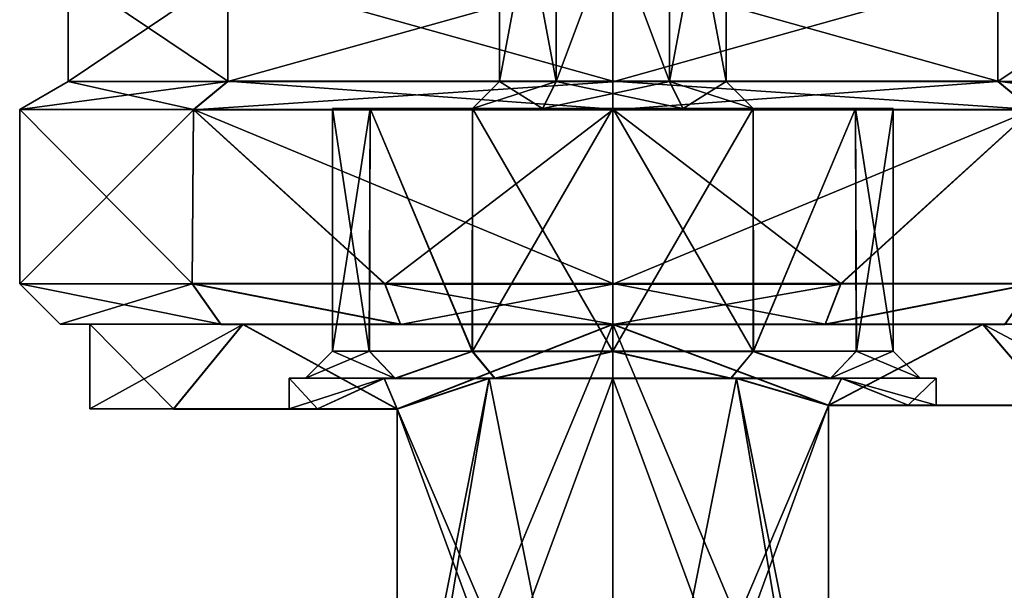
# Model space of a CAD drawing. Units: millimetres. Extents: x -62 to 104, y 2 to 145.
# Drawn here: x 49 to 67, y 13 to 23 of the extents above; entities that cross this region are included whole.
import ezdxf

# ---------------------------------------------------------------- set-up
doc = ezdxf.new("R2010")
doc.units = ezdxf.units.MM
doc.header["$LTSCALE"] = 39.294696
doc.layers.get('0').update_dxf_attribs({"linetype": 'CONTINUOUS'})

msp = doc.modelspace()

# ---------------------------------------------------------------- linework, layer by layer
at = {"linetype": 'Continuous'}
for points in [[(57.9, 27.614, 0.019), (58.95, 27.615, 1.837), (57.9, 22, 0.021), (57.9, 27.614, 0.019)], [(57.9, 22, 0.021), (58.95, 27.615, 1.837), (58.95, 22.001, 1.839), (57.9, 22, 0.021)], [(57.9, 27.614, 0.019), (57.9, 22, 0.021), (58.948, 21.999, -1.796), (57.9, 27.614, 0.019)], [(58.95, 27.614, -1.8), (57.9, 27.614, 0.019), (58.948, 21.999, -1.796), (58.95, 27.614, -1.8)], [(61.05, 21.999, -1.798), (58.95, 27.614, -1.8), (58.948, 21.999, -1.796), (61.05, 21.999, -1.798)], [(58.95, 27.615, 1.837), (61.05, 27.615, 1.837), (58.95, 22.001, 1.839), (58.95, 27.615, 1.837)], [(58.95, 22.001, 1.839), (61.05, 27.615, 1.837), (61.052, 22.001, 1.838), (58.95, 22.001, 1.839)], [(61.05, 27.614, -1.8), (58.95, 27.614, -1.8), (61.05, 21.999, -1.798), (61.05, 27.614, -1.8)], [(61.05, 27.615, 1.837), (62.1, 27.614, 0.019), (61.052, 22.001, 1.838), (61.05, 27.615, 1.837)], [(62.1, 22, 0.021), (62.1, 27.614, 0.019), (61.05, 27.614, -1.8), (62.1, 22, 0.021)], [(62.1, 22, 0.021), (61.05, 27.614, -1.8), (61.05, 21.999, -1.798), (62.1, 22, 0.021)], [(61.052, 22.001, 1.838), (62.1, 27.614, 0.019), (62.1, 22, 0.021), (61.052, 22.001, 1.838)], [(49.9, 24, 0.02), (52.858, 22.003, 7.163), (52.858, 24.003, 7.161), (49.9, 24, 0.02)], [(49.9, 22, 0.021), (52.858, 22.003, 7.163), (49.9, 24, 0.02), (49.9, 22, 0.021)], [(49.9, 22, 0.021), (49.9, 24, 0.02), (52.858, 23.997, -7.121), (49.9, 22, 0.021)], [(49.9, 22, 0.021), (52.858, 23.997, -7.121), (52.858, 21.997, -7.121), (49.9, 22, 0.021)], [(52.858, 24.003, 7.161), (60, 22.004, 10.121), (60, 24.004, 10.12), (52.858, 24.003, 7.161)], [(52.858, 22.003, 7.163), (60, 22.004, 10.121), (52.858, 24.003, 7.161), (52.858, 22.003, 7.163)], [(52.858, 23.997, -7.121), (60, 23.996, -10.08), (52.858, 21.997, -7.121), (52.858, 23.997, -7.121)], [(60, 23.996, -10.08), (60, 21.996, -10.079), (52.858, 21.997, -7.121), (60, 23.996, -10.08)], [(60, 22.004, 10.121), (67.142, 22.003, 7.163), (60, 24.004, 10.12), (60, 22.004, 10.121)], [(60, 24.004, 10.12), (67.142, 22.003, 7.163), (67.142, 24.003, 7.161), (60, 24.004, 10.12)], [(60, 23.996, -10.08), (67.142, 23.997, -7.121), (60, 21.996, -10.079), (60, 23.996, -10.08)], [(67.142, 23.997, -7.121), (67.142, 21.997, -7.121), (60, 21.996, -10.079), (67.142, 23.997, -7.121)], [(67.142, 22.003, 7.163), (70.1, 22, 0.021), (67.142, 24.003, 7.161), (67.142, 22.003, 7.163)], [(67.142, 24.003, 7.161), (70.1, 22, 0.021), (70.1, 24, 0.02), (67.142, 24.003, 7.161)], [(70.1, 24, 0.02), (70.1, 22, 0.021), (67.142, 21.997, -7.121), (70.1, 24, 0.02)], [(67.142, 23.997, -7.121), (70.1, 24, 0.02), (67.142, 21.997, -7.121), (67.142, 23.997, -7.121)], [(49, 21.48, 0.021), (52.222, 21.483, 7.799), (49.9, 22, 0.021), (49, 21.48, 0.021)], [(49, 21.48, 0.021), (49.9, 22, 0.021), (52.858, 21.997, -7.121), (49, 21.48, 0.021)], [(52.222, 21.477, -7.757), (49, 21.48, 0.021), (52.858, 21.997, -7.121), (52.222, 21.477, -7.757)], [(49.9, 22, 0.021), (52.222, 21.483, 7.799), (52.858, 22.003, 7.163), (49.9, 22, 0.021)], [(52.222, 21.483, 7.799), (60, 21.485, 11.021), (52.858, 22.003, 7.163), (52.222, 21.483, 7.799)], [(60, 21.996, -10.079), (52.222, 21.477, -7.757), (52.858, 21.997, -7.121), (60, 21.996, -10.079)], [(60, 21.476, -10.979), (52.222, 21.477, -7.757), (60, 21.996, -10.079), (60, 21.476, -10.979)], [(52.858, 22.003, 7.163), (60, 21.485, 11.021), (60, 22.004, 10.121), (52.858, 22.003, 7.163)], [(57.9, 22, 0.021), (58.95, 22.001, 1.839), (57.4, 21.5, 0.021), (57.9, 22, 0.021)], [(57.4, 21.5, 0.021), (58.95, 22.001, 1.839), (58.7, 21.501, 2.272), (57.4, 21.5, 0.021)], [(57.9, 22, 0.021), (57.4, 21.5, 0.021), (58.697, 21.499, -2.229), (57.9, 22, 0.021)], [(57.9, 22, 0.021), (58.697, 21.499, -2.229), (58.948, 21.999, -1.796), (57.9, 22, 0.021)], [(58.697, 21.499, -2.229), (61.3, 21.499, -2.231), (58.948, 21.999, -1.796), (58.697, 21.499, -2.229)], [(58.95, 22.001, 1.839), (61.052, 22.001, 1.838), (58.7, 21.501, 2.272), (58.95, 22.001, 1.839)], [(61.052, 22.001, 1.838), (61.303, 21.501, 2.271), (58.7, 21.501, 2.272), (61.052, 22.001, 1.838)], [(61.3, 21.499, -2.231), (61.05, 21.999, -1.798), (58.948, 21.999, -1.796), (61.3, 21.499, -2.231)], [(60, 21.485, 11.021), (67.778, 21.483, 7.799), (60, 22.004, 10.121), (60, 21.485, 11.021)], [(60, 22.004, 10.121), (67.778, 21.483, 7.799), (67.142, 22.003, 7.163), (60, 22.004, 10.121)], [(67.778, 21.477, -7.757), (60, 21.476, -10.979), (67.142, 21.997, -7.121), (67.778, 21.477, -7.757)], [(67.142, 21.997, -7.121), (60, 21.476, -10.979), (60, 21.996, -10.079), (67.142, 21.997, -7.121)], [(62.6, 21.5, 0.021), (62.1, 22, 0.021), (61.05, 21.999, -1.798), (62.6, 21.5, 0.021)], [(61.3, 21.499, -2.231), (62.6, 21.5, 0.021), (61.05, 21.999, -1.798), (61.3, 21.499, -2.231)], [(61.052, 22.001, 1.838), (62.1, 22, 0.021), (61.303, 21.501, 2.271), (61.052, 22.001, 1.838)], [(62.1, 22, 0.021), (62.6, 21.5, 0.021), (61.303, 21.501, 2.271), (62.1, 22, 0.021)], [(67.778, 21.483, 7.799), (71, 21.48, 0.021), (67.142, 22.003, 7.163), (67.778, 21.483, 7.799)], [(67.142, 22.003, 7.163), (71, 21.48, 0.021), (70.1, 22, 0.021), (67.142, 22.003, 7.163)], [(70.1, 22, 0.021), (67.778, 21.477, -7.757), (67.142, 21.997, -7.121), (70.1, 22, 0.021)], [(52.222, 21.483, 7.799), (49, 21.48, 0.021), (52.196, 18.253, 7.774), (52.222, 21.483, 7.799)], [(49, 21.48, 0.021), (49, 18.25, 0.022), (52.196, 18.253, 7.774), (49, 21.48, 0.021)], [(49, 18.25, 0.022), (49, 21.48, 0.021), (52.222, 21.477, -7.757), (49, 18.25, 0.022)], [(49, 18.25, 0.022), (52.222, 21.477, -7.757), (52.196, 18.247, -7.73), (49, 18.25, 0.022)], [(55.773, 18.254, 10.178), (52.222, 21.483, 7.799), (52.196, 18.253, 7.774), (55.773, 18.254, 10.178)], [(52.196, 18.247, -7.73), (52.222, 21.477, -7.757), (55.773, 18.246, -10.133), (52.196, 18.247, -7.73)], [(60, 21.485, 11.021), (52.222, 21.483, 7.799), (60, 18.254, 11.022), (60, 21.485, 11.021)], [(60, 18.254, 11.022), (52.222, 21.483, 7.799), (55.773, 18.254, 10.178), (60, 18.254, 11.022)], [(52.222, 21.477, -7.757), (60, 21.476, -10.979), (55.773, 18.246, -10.133), (52.222, 21.477, -7.757)], [(55.497, 21.501, 2.621), (54.8, 21.5, 0.021), (58.7, 21.501, 2.272), (55.497, 21.501, 2.621)], [(54.8, 21.5, 0.021), (57.4, 21.5, 0.021), (58.7, 21.501, 2.272), (54.8, 21.5, 0.021)], [(54.8, 21.5, 0.021), (55.497, 21.501, 2.621), (54.8, 17, 0.023), (54.8, 21.5, 0.021)], [(54.8, 17, 0.023), (55.497, 21.501, 2.621), (55.485, 17.001, 2.602), (54.8, 17, 0.023)], [(54.8, 21.5, 0.021), (55.497, 21.499, -2.579), (57.4, 21.5, 0.021), (54.8, 21.5, 0.021)], [(55.497, 21.499, -2.579), (54.8, 21.5, 0.021), (55.483, 16.999, -2.554), (55.497, 21.499, -2.579)], [(54.8, 21.5, 0.021), (54.8, 17, 0.023), (55.483, 16.999, -2.554), (54.8, 21.5, 0.021)], [(57.393, 16.998, -4.476), (55.497, 21.499, -2.579), (55.483, 16.999, -2.554), (57.393, 16.998, -4.476)], [(55.485, 17.001, 2.602), (55.497, 21.501, 2.621), (57.395, 17.002, 4.523), (55.485, 17.001, 2.602)], [(57.4, 21.502, 4.524), (55.497, 21.501, 2.621), (62.6, 21.502, 4.524), (57.4, 21.502, 4.524)], [(62.6, 21.502, 4.524), (55.497, 21.501, 2.621), (64.503, 21.501, 2.621), (62.6, 21.502, 4.524)], [(55.497, 21.501, 2.621), (57.4, 21.502, 4.524), (57.395, 17.002, 4.523), (55.497, 21.501, 2.621)], [(64.503, 21.501, 2.621), (55.497, 21.501, 2.621), (58.7, 21.501, 2.272), (64.503, 21.501, 2.621)], [(57.4, 21.5, 0.021), (55.497, 21.499, -2.579), (58.697, 21.499, -2.229), (57.4, 21.5, 0.021)], [(57.4, 21.498, -4.482), (64.503, 21.499, -2.579), (55.497, 21.499, -2.579), (57.4, 21.498, -4.482)], [(55.497, 21.499, -2.579), (64.503, 21.499, -2.579), (61.3, 21.499, -2.231), (55.497, 21.499, -2.579)], [(58.697, 21.499, -2.229), (55.497, 21.499, -2.579), (61.3, 21.499, -2.231), (58.697, 21.499, -2.229)], [(57.4, 21.498, -4.482), (55.497, 21.499, -2.579), (57.393, 16.998, -4.476), (57.4, 21.498, -4.482)], [(55.773, 18.246, -10.133), (60, 21.476, -10.979), (60, 18.246, -10.978), (55.773, 18.246, -10.133)], [(59.999, 16.998, -5.177), (57.4, 21.498, -4.482), (57.393, 16.998, -4.476), (59.999, 16.998, -5.177)], [(57.4, 21.502, 4.524), (60, 21.502, 5.221), (57.395, 17.002, 4.523), (57.4, 21.502, 4.524)], [(57.395, 17.002, 4.523), (60, 21.502, 5.221), (60.001, 17.002, 5.223), (57.395, 17.002, 4.523)], [(60, 21.502, 5.221), (57.4, 21.502, 4.524), (62.6, 21.502, 4.524), (60, 21.502, 5.221)], [(62.6, 21.498, -4.482), (64.503, 21.499, -2.579), (57.4, 21.498, -4.482), (62.6, 21.498, -4.482)], [(60, 21.498, -5.179), (62.6, 21.498, -4.482), (57.4, 21.498, -4.482), (60, 21.498, -5.179)], [(60, 21.498, -5.179), (57.4, 21.498, -4.482), (59.999, 16.998, -5.177), (60, 21.498, -5.179)], [(61.303, 21.501, 2.271), (64.503, 21.501, 2.621), (58.7, 21.501, 2.272), (61.303, 21.501, 2.271)], [(62.605, 16.998, -4.478), (60, 21.498, -5.179), (59.999, 16.998, -5.177), (62.605, 16.998, -4.478)], [(60, 21.502, 5.221), (62.6, 21.502, 4.524), (60.001, 17.002, 5.223), (60, 21.502, 5.221)], [(62.6, 21.498, -4.482), (60, 21.498, -5.179), (62.605, 16.998, -4.478), (62.6, 21.498, -4.482)], [(67.778, 21.483, 7.799), (60, 21.485, 11.021), (64.227, 18.254, 10.178), (67.778, 21.483, 7.799)], [(64.227, 18.254, 10.178), (60, 21.485, 11.021), (60, 18.254, 11.022), (64.227, 18.254, 10.178)], [(60, 21.476, -10.979), (67.778, 21.477, -7.757), (60, 18.246, -10.978), (60, 21.476, -10.979)], [(60, 18.246, -10.978), (67.778, 21.477, -7.757), (64.227, 18.246, -10.133), (60, 18.246, -10.978)], [(60.001, 17.002, 5.223), (62.6, 21.502, 4.524), (62.607, 17.002, 4.522), (60.001, 17.002, 5.223)], [(64.503, 21.499, -2.579), (65.2, 21.5, 0.021), (61.3, 21.499, -2.231), (64.503, 21.499, -2.579)], [(61.3, 21.499, -2.231), (65.2, 21.5, 0.021), (62.6, 21.5, 0.021), (61.3, 21.499, -2.231)], [(62.6, 21.5, 0.021), (64.503, 21.501, 2.621), (61.303, 21.501, 2.271), (62.6, 21.5, 0.021)], [(62.6, 21.502, 4.524), (64.503, 21.501, 2.621), (62.607, 17.002, 4.522), (62.6, 21.502, 4.524)], [(65.2, 21.5, 0.021), (64.503, 21.501, 2.621), (62.6, 21.5, 0.021), (65.2, 21.5, 0.021)], [(64.503, 21.499, -2.579), (62.6, 21.498, -4.482), (62.605, 16.998, -4.478), (64.503, 21.499, -2.579)], [(64.515, 16.999, -2.557), (64.503, 21.499, -2.579), (62.605, 16.998, -4.478), (64.515, 16.999, -2.557)], [(62.607, 17.002, 4.522), (64.503, 21.501, 2.621), (64.517, 17.001, 2.6), (62.607, 17.002, 4.522)], [(67.804, 18.253, 7.775), (67.778, 21.483, 7.799), (64.227, 18.254, 10.178), (67.804, 18.253, 7.775)], [(64.227, 18.246, -10.133), (67.778, 21.477, -7.757), (67.804, 18.247, -7.73), (64.227, 18.246, -10.133)], [(64.503, 21.501, 2.621), (65.2, 21.5, 0.021), (64.517, 17.001, 2.6), (64.503, 21.501, 2.621)], [(65.2, 21.5, 0.021), (64.503, 21.499, -2.579), (65.2, 17, 0.023), (65.2, 21.5, 0.021)], [(65.2, 17, 0.023), (64.503, 21.499, -2.579), (64.515, 16.999, -2.557), (65.2, 17, 0.023)], [(64.517, 17.001, 2.6), (65.2, 21.5, 0.021), (65.2, 17, 0.023), (64.517, 17.001, 2.6)], [(49, 18.25, 0.022), (52.728, 17.503, 7.246), (52.196, 18.253, 7.774), (49, 18.25, 0.022)], [(49.75, 17.5, 0.023), (52.728, 17.503, 7.246), (49, 18.25, 0.022), (49.75, 17.5, 0.023)], [(49.75, 17.5, 0.023), (49, 18.25, 0.022), (52.196, 18.247, -7.73), (49.75, 17.5, 0.023)], [(52.729, 17.497, -7.201), (49.75, 17.5, 0.023), (52.196, 18.247, -7.73), (52.729, 17.497, -7.201)], [(56.06, 17.504, 9.485), (55.773, 18.254, 10.178), (52.196, 18.253, 7.774), (56.06, 17.504, 9.485)], [(52.728, 17.503, 7.246), (56.06, 17.504, 9.485), (52.196, 18.253, 7.774), (52.728, 17.503, 7.246)], [(56.061, 17.496, -9.44), (52.729, 17.497, -7.201), (52.196, 18.247, -7.73), (56.061, 17.496, -9.44)], [(56.061, 17.496, -9.44), (52.196, 18.247, -7.73), (55.773, 18.246, -10.133), (56.061, 17.496, -9.44)], [(56.06, 17.504, 9.485), (60, 17.504, 10.272), (55.773, 18.254, 10.178), (56.06, 17.504, 9.485)], [(60, 17.504, 10.272), (60, 18.254, 11.022), (55.773, 18.254, 10.178), (60, 17.504, 10.272)], [(56.061, 17.496, -9.44), (55.773, 18.246, -10.133), (60, 18.246, -10.978), (56.061, 17.496, -9.44)], [(60, 17.496, -10.227), (56.061, 17.496, -9.44), (60, 18.246, -10.978), (60, 17.496, -10.227)], [(60, 17.504, 10.272), (63.939, 17.504, 9.485), (60, 18.254, 11.022), (60, 17.504, 10.272)], [(63.939, 17.504, 9.485), (64.227, 18.254, 10.178), (60, 18.254, 11.022), (63.939, 17.504, 9.485)], [(63.94, 17.496, -9.44), (60, 17.496, -10.227), (64.227, 18.246, -10.133), (63.94, 17.496, -9.44)], [(60, 17.496, -10.227), (60, 18.246, -10.978), (64.227, 18.246, -10.133), (60, 17.496, -10.227)], [(63.939, 17.504, 9.485), (67.804, 18.253, 7.775), (64.227, 18.254, 10.178), (63.939, 17.504, 9.485)], [(63.939, 17.504, 9.485), (67.271, 17.503, 7.247), (67.804, 18.253, 7.775), (63.939, 17.504, 9.485)], [(67.272, 17.497, -7.201), (63.94, 17.496, -9.44), (67.804, 18.247, -7.73), (67.272, 17.497, -7.201)], [(63.94, 17.496, -9.44), (64.227, 18.246, -10.133), (67.804, 18.247, -7.73), (63.94, 17.496, -9.44)], [(50.3, 17.5, 0.023), (53.14, 17.503, 6.881), (49.75, 17.5, 0.023), (50.3, 17.5, 0.023)], [(49.75, 17.5, 0.023), (53.14, 17.503, 6.881), (52.728, 17.503, 7.246), (49.75, 17.5, 0.023)], [(52.729, 17.497, -7.201), (50.3, 17.5, 0.023), (49.75, 17.5, 0.023), (52.729, 17.497, -7.201)], [(50.3, 17.5, 0.023), (51.85, 15.934, 5.283), (53.14, 17.503, 6.881), (50.3, 17.5, 0.023)], [(50.3, 15.932, 0.023), (51.85, 15.934, 5.283), (50.3, 17.5, 0.023), (50.3, 15.932, 0.023)], [(53.14, 17.497, -6.836), (50.3, 17.5, 0.023), (52.729, 17.497, -7.201), (53.14, 17.497, -6.836)], [(50.3, 15.932, 0.023), (50.3, 17.5, 0.023), (53.14, 17.497, -6.836), (50.3, 15.932, 0.023)], [(50.3, 15.932, 0.023), (53.14, 17.497, -6.836), (51.85, 15.93, -5.237), (50.3, 15.932, 0.023)], [(51.85, 15.934, 5.283), (56, 15.935, 8.86), (53.14, 17.503, 6.881), (51.85, 15.934, 5.283)], [(51.85, 15.93, -5.237), (53.14, 17.497, -6.836), (56, 15.929, -8.814), (51.85, 15.93, -5.237)], [(53.14, 17.503, 6.881), (60, 17.504, 9.722), (52.728, 17.503, 7.246), (53.14, 17.503, 6.881)], [(52.728, 17.503, 7.246), (60, 17.504, 9.722), (56.06, 17.504, 9.485), (52.728, 17.503, 7.246)], [(56.061, 17.496, -9.44), (53.14, 17.497, -6.836), (52.729, 17.497, -7.201), (56.061, 17.496, -9.44)], [(53.14, 17.503, 6.881), (56, 15.935, 8.86), (60, 17.504, 9.722), (53.14, 17.503, 6.881)], [(60, 17.496, -9.677), (53.14, 17.497, -6.836), (56.061, 17.496, -9.44), (60, 17.496, -9.677)], [(53.14, 17.497, -6.836), (60, 17.496, -9.677), (56, 15.929, -8.814), (53.14, 17.497, -6.836)], [(56, 15.935, 8.86), (60, 6.604, 9.727), (60, 17.504, 9.722), (56, 15.935, 8.86)], [(60, 17.496, -9.677), (60, 6.596, -9.673), (56, 7.929, -8.811), (60, 17.496, -9.677)], [(56, 15.929, -8.814), (60, 17.496, -9.677), (56, 7.929, -8.811), (56, 15.929, -8.814)], [(56.06, 17.504, 9.485), (60, 17.504, 9.722), (60, 17.504, 10.272), (56.06, 17.504, 9.485)], [(60, 17.496, -10.227), (60, 17.496, -9.677), (56.061, 17.496, -9.44), (60, 17.496, -10.227)], [(60, 17.504, 9.722), (60, 6.604, 9.727), (64, 8.003, 8.863), (60, 17.504, 9.722)], [(66.86, 17.503, 6.881), (60, 17.504, 9.722), (64, 16.003, 8.86), (66.86, 17.503, 6.881)], [(64, 16.003, 8.86), (60, 17.504, 9.722), (64, 8.003, 8.863), (64, 16.003, 8.86)], [(60, 17.504, 9.722), (66.86, 17.503, 6.881), (63.939, 17.504, 9.485), (60, 17.504, 9.722)], [(60, 17.504, 10.272), (60, 17.504, 9.722), (63.939, 17.504, 9.485), (60, 17.504, 10.272)], [(66.86, 17.497, -6.836), (60, 17.496, -9.677), (67.272, 17.497, -7.201), (66.86, 17.497, -6.836)], [(67.272, 17.497, -7.201), (60, 17.496, -9.677), (63.94, 17.496, -9.44), (67.272, 17.497, -7.201)], [(60, 17.496, -9.677), (66.86, 17.497, -6.836), (64, 15.997, -8.814), (60, 17.496, -9.677)], [(63.94, 17.496, -9.44), (60, 17.496, -9.677), (60, 17.496, -10.227), (63.94, 17.496, -9.44)], [(60, 6.596, -9.673), (60, 17.496, -9.677), (64, 15.997, -8.814), (60, 6.596, -9.673)], [(63.939, 17.504, 9.485), (66.86, 17.503, 6.881), (67.271, 17.503, 7.247), (63.939, 17.504, 9.485)], [(68.15, 16.002, 5.283), (66.86, 17.503, 6.881), (64, 16.003, 8.86), (68.15, 16.002, 5.283)], [(64, 15.997, -8.814), (66.86, 17.497, -6.836), (68.15, 15.998, -5.237), (64, 15.997, -8.814)], [(69.7, 17.5, 0.023), (66.86, 17.503, 6.881), (69.7, 16, 0.023), (69.7, 17.5, 0.023)], [(69.7, 16, 0.023), (66.86, 17.503, 6.881), (68.15, 16.002, 5.283), (69.7, 16, 0.023)], [(66.86, 17.503, 6.881), (69.7, 17.5, 0.023), (67.271, 17.503, 7.247), (66.86, 17.503, 6.881)], [(69.7, 17.5, 0.023), (66.86, 17.497, -6.836), (70.25, 17.5, 0.023), (69.7, 17.5, 0.023)], [(70.25, 17.5, 0.023), (66.86, 17.497, -6.836), (67.272, 17.497, -7.201), (70.25, 17.5, 0.023)], [(66.86, 17.497, -6.836), (69.7, 17.5, 0.023), (68.15, 15.998, -5.237), (66.86, 17.497, -6.836)], [(54.8, 17, 0.023), (55.485, 17.001, 2.602), (54.3, 16.5, 0.023), (54.8, 17, 0.023)], [(55.485, 17.001, 2.602), (55.962, 16.502, 4.046), (54.3, 16.5, 0.023), (55.485, 17.001, 2.602)], [(54.8, 17, 0.023), (54.3, 16.5, 0.023), (55.961, 16.498, -3.999), (54.8, 17, 0.023)], [(54.8, 17, 0.023), (55.961, 16.498, -3.999), (55.483, 16.999, -2.554), (54.8, 17, 0.023)], [(55.961, 16.498, -3.999), (57.393, 16.998, -4.476), (55.483, 16.999, -2.554), (55.961, 16.498, -3.999)], [(55.485, 17.001, 2.602), (57.395, 17.002, 4.523), (55.962, 16.502, 4.046), (55.485, 17.001, 2.602)], [(55.961, 16.498, -3.999), (57.81, 16.498, -5.239), (57.393, 16.998, -4.476), (55.961, 16.498, -3.999)], [(57.395, 17.002, 4.523), (57.812, 16.502, 5.286), (55.962, 16.502, 4.046), (57.395, 17.002, 4.523)], [(57.81, 16.498, -5.239), (59.999, 16.998, -5.177), (57.393, 16.998, -4.476), (57.81, 16.498, -5.239)], [(57.395, 17.002, 4.523), (60.001, 17.002, 5.223), (57.812, 16.502, 5.286), (57.395, 17.002, 4.523)], [(57.81, 16.498, -5.239), (59.999, 16.498, -5.677), (59.999, 16.998, -5.177), (57.81, 16.498, -5.239)], [(60.001, 17.002, 5.223), (60.001, 16.502, 5.723), (57.812, 16.502, 5.286), (60.001, 17.002, 5.223)], [(59.999, 16.498, -5.677), (62.188, 16.498, -5.24), (59.999, 16.998, -5.177), (59.999, 16.498, -5.677)], [(62.188, 16.498, -5.24), (62.605, 16.998, -4.478), (59.999, 16.998, -5.177), (62.188, 16.498, -5.24)], [(60.001, 17.002, 5.223), (62.607, 17.002, 4.522), (62.19, 16.502, 5.285), (60.001, 17.002, 5.223)], [(60.001, 17.002, 5.223), (62.19, 16.502, 5.285), (60.001, 16.502, 5.723), (60.001, 17.002, 5.223)], [(62.188, 16.498, -5.24), (64.038, 16.498, -4.001), (62.605, 16.998, -4.478), (62.188, 16.498, -5.24)], [(62.607, 17.002, 4.522), (64.039, 16.502, 4.045), (62.19, 16.502, 5.285), (62.607, 17.002, 4.522)], [(64.038, 16.498, -4.001), (64.515, 16.999, -2.557), (62.605, 16.998, -4.478), (64.038, 16.498, -4.001)], [(62.607, 17.002, 4.522), (64.517, 17.001, 2.6), (64.039, 16.502, 4.045), (62.607, 17.002, 4.522)], [(64.038, 16.498, -4.001), (65.7, 16.5, 0.023), (64.515, 16.999, -2.557), (64.038, 16.498, -4.001)], [(64.517, 17.001, 2.6), (65.2, 17, 0.023), (64.039, 16.502, 4.045), (64.517, 17.001, 2.6)], [(65.2, 17, 0.023), (65.7, 16.5, 0.023), (64.039, 16.502, 4.045), (65.2, 17, 0.023)], [(65.7, 16.5, 0.023), (65.2, 17, 0.023), (64.515, 16.999, -2.557), (65.7, 16.5, 0.023)], [(55.758, 16.502, 4.266), (54, 16.5, 0.023), (55.962, 16.502, 4.046), (55.758, 16.502, 4.266)], [(55.962, 16.502, 4.046), (54, 16.5, 0.023), (54.3, 16.5, 0.023), (55.962, 16.502, 4.046)], [(54, 16.5, 0.023), (55.758, 16.502, 4.266), (54, 15.932, 0.023), (54, 16.5, 0.023)], [(54, 15.932, 0.023), (55.758, 16.502, 4.266), (54.523, 15.933, 2.473), (54, 15.932, 0.023)], [(54, 16.5, 0.023), (55.758, 16.498, -4.22), (54.3, 16.5, 0.023), (54, 16.5, 0.023)], [(55.758, 16.498, -4.22), (54, 16.5, 0.023), (54.523, 15.931, -2.426), (55.758, 16.498, -4.22)], [(54, 16.5, 0.023), (54, 15.932, 0.023), (54.523, 15.931, -2.426), (54, 16.5, 0.023)], [(54.3, 16.5, 0.023), (55.758, 16.498, -4.22), (55.961, 16.498, -3.999), (54.3, 16.5, 0.023)], [(54.523, 15.933, 2.473), (55.758, 16.502, 4.266), (56, 15.934, 4.495), (54.523, 15.933, 2.473)], [(56, 15.93, -4.449), (55.758, 16.498, -4.22), (54.523, 15.931, -2.426), (56, 15.93, -4.449)], [(57.704, 16.502, 5.566), (60, 16.502, 6.023), (55.757, 5.002, 4.27), (57.704, 16.502, 5.566)], [(56, 7.934, 4.498), (57.704, 16.502, 5.566), (55.757, 5.002, 4.27), (56, 7.934, 4.498)], [(55.757, 5.002, 4.27), (60, 16.502, 6.023), (60, 5.002, 6.027), (55.757, 5.002, 4.27)], [(57.704, 16.502, 5.566), (55.758, 16.502, 4.266), (57.812, 16.502, 5.286), (57.704, 16.502, 5.566)], [(57.812, 16.502, 5.286), (55.758, 16.502, 4.266), (55.962, 16.502, 4.046), (57.812, 16.502, 5.286)], [(55.758, 16.502, 4.266), (57.704, 16.502, 5.566), (56, 15.934, 4.495), (55.758, 16.502, 4.266)], [(55.758, 16.498, -4.22), (57.704, 16.498, -5.52), (57.81, 16.498, -5.239), (55.758, 16.498, -4.22)], [(55.961, 16.498, -3.999), (55.758, 16.498, -4.22), (57.81, 16.498, -5.239), (55.961, 16.498, -3.999)], [(57.704, 16.498, -5.52), (55.758, 16.498, -4.22), (56, 15.93, -4.449), (57.704, 16.498, -5.52)], [(56, 15.934, 4.495), (57.704, 16.502, 5.566), (56, 7.934, 4.498), (56, 15.934, 4.495)], [(57.704, 16.498, -5.52), (56, 15.93, -4.449), (60, 4.998, -5.973), (57.704, 16.498, -5.52)], [(60, 16.502, 6.023), (57.704, 16.502, 5.566), (60.001, 16.502, 5.723), (60, 16.502, 6.023)], [(60.001, 16.502, 5.723), (57.704, 16.502, 5.566), (57.812, 16.502, 5.286), (60.001, 16.502, 5.723)], [(57.704, 16.498, -5.52), (60, 16.498, -5.977), (59.999, 16.498, -5.677), (57.704, 16.498, -5.52)], [(57.81, 16.498, -5.239), (57.704, 16.498, -5.52), (59.999, 16.498, -5.677), (57.81, 16.498, -5.239)], [(60, 16.498, -5.977), (57.704, 16.498, -5.52), (60, 4.998, -5.973), (60, 16.498, -5.977)], [(60, 16.498, -5.977), (62.296, 16.498, -5.52), (59.999, 16.498, -5.677), (60, 16.498, -5.977)], [(59.999, 16.498, -5.677), (62.296, 16.498, -5.52), (62.188, 16.498, -5.24), (59.999, 16.498, -5.677)], [(62.296, 16.502, 5.566), (60, 16.502, 6.023), (60.001, 16.502, 5.723), (62.296, 16.502, 5.566)], [(60, 16.502, 6.023), (62.296, 16.502, 5.566), (60, 5.002, 6.027), (60, 16.502, 6.023)], [(62.296, 16.502, 5.566), (64, 16.002, 4.495), (60, 5.002, 6.027), (62.296, 16.502, 5.566)], [(62.296, 16.498, -5.52), (60, 16.498, -5.977), (64.243, 4.998, -4.215), (62.296, 16.498, -5.52)], [(64.243, 4.998, -4.215), (60, 16.498, -5.977), (60, 4.998, -5.973), (64.243, 4.998, -4.215)], [(62.19, 16.502, 5.285), (62.296, 16.502, 5.566), (60.001, 16.502, 5.723), (62.19, 16.502, 5.285)], [(62.296, 16.498, -5.52), (64.242, 16.498, -4.22), (62.188, 16.498, -5.24), (62.296, 16.498, -5.52)], [(62.188, 16.498, -5.24), (64.242, 16.498, -4.22), (64.038, 16.498, -4.001), (62.188, 16.498, -5.24)], [(64.242, 16.502, 4.266), (62.296, 16.502, 5.566), (62.19, 16.502, 5.285), (64.242, 16.502, 4.266)], [(64.039, 16.502, 4.045), (64.242, 16.502, 4.266), (62.19, 16.502, 5.285), (64.039, 16.502, 4.045)], [(62.296, 16.502, 5.566), (64.242, 16.502, 4.266), (64, 16.002, 4.495), (62.296, 16.502, 5.566)], [(64.242, 16.498, -4.22), (62.296, 16.498, -5.52), (64, 15.998, -4.449), (64.242, 16.498, -4.22)], [(64, 15.998, -4.449), (62.296, 16.498, -5.52), (64, 7.998, -4.446), (64, 15.998, -4.449)], [(64, 7.998, -4.446), (62.296, 16.498, -5.52), (64.243, 4.998, -4.215), (64, 7.998, -4.446)], [(64, 16.002, 4.495), (64.242, 16.502, 4.266), (65.477, 16.001, 2.473), (64, 16.002, 4.495)], [(65.477, 15.999, -2.426), (64.242, 16.498, -4.22), (64, 15.998, -4.449), (65.477, 15.999, -2.426)], [(64.242, 16.498, -4.22), (66, 16.5, 0.023), (64.038, 16.498, -4.001), (64.242, 16.498, -4.22)], [(66, 16.5, 0.023), (65.7, 16.5, 0.023), (64.038, 16.498, -4.001), (66, 16.5, 0.023)], [(65.7, 16.5, 0.023), (64.242, 16.502, 4.266), (64.039, 16.502, 4.045), (65.7, 16.5, 0.023)], [(66, 16.5, 0.023), (64.242, 16.502, 4.266), (65.7, 16.5, 0.023), (66, 16.5, 0.023)], [(64.242, 16.502, 4.266), (66, 16.5, 0.023), (65.477, 16.001, 2.473), (64.242, 16.502, 4.266)], [(66, 16.5, 0.023), (64.242, 16.498, -4.22), (66, 16, 0.023), (66, 16.5, 0.023)], [(66, 16, 0.023), (64.242, 16.498, -4.22), (65.477, 15.999, -2.426), (66, 16, 0.023)], [(65.477, 16.001, 2.473), (66, 16.5, 0.023), (66, 16, 0.023), (65.477, 16.001, 2.473)], [(54.523, 15.933, 2.473), (56, 15.934, 4.495), (50.3, 15.932, 0.023), (54.523, 15.933, 2.473)], [(56, 15.934, 4.495), (51.85, 15.934, 5.283), (50.3, 15.932, 0.023), (56, 15.934, 4.495)], [(54, 15.932, 0.023), (54.523, 15.933, 2.473), (50.3, 15.932, 0.023), (54, 15.932, 0.023)], [(54, 15.932, 0.023), (50.3, 15.932, 0.023), (51.85, 15.93, -5.237), (54, 15.932, 0.023)], [(56, 15.934, 4.495), (56, 15.935, 8.86), (51.85, 15.934, 5.283), (56, 15.934, 4.495)], [(54.523, 15.931, -2.426), (54, 15.932, 0.023), (51.85, 15.93, -5.237), (54.523, 15.931, -2.426)], [(56, 15.93, -4.449), (54.523, 15.931, -2.426), (51.85, 15.93, -5.237), (56, 15.93, -4.449)], [(56, 15.93, -4.449), (51.85, 15.93, -5.237), (56, 15.929, -8.814), (56, 15.93, -4.449)], [(56, 7.935, 8.863), (60, 6.604, 9.727), (56, 15.935, 8.86), (56, 7.935, 8.863)], [(56, 15.934, 4.495), (56, 7.935, 8.863), (56, 15.935, 8.86), (56, 15.934, 4.495)], [(56, 15.934, 4.495), (56, 7.934, 4.498), (56, 7.935, 8.863), (56, 15.934, 4.495)], [(56, 15.93, -4.449), (56, 7.93, -4.446), (60, 4.998, -5.973), (56, 15.93, -4.449)], [(56, 7.93, -4.446), (56, 15.93, -4.449), (56, 15.929, -8.814), (56, 7.93, -4.446)], [(56, 7.93, -4.446), (56, 15.929, -8.814), (56, 7.929, -8.811), (56, 7.93, -4.446)], [(64, 16.002, 4.495), (64, 8.002, 4.498), (60, 5.002, 6.027), (64, 16.002, 4.495)], [(64, 7.997, -8.811), (60, 6.596, -9.673), (64, 15.997, -8.814), (64, 7.997, -8.811)], [(64, 16.002, 4.495), (68.15, 16.002, 5.283), (64, 16.003, 8.86), (64, 16.002, 4.495)], [(64, 8.002, 4.498), (64, 16.002, 4.495), (64, 16.003, 8.86), (64, 8.002, 4.498)], [(64, 8.002, 4.498), (64, 16.003, 8.86), (64, 8.003, 8.863), (64, 8.002, 4.498)], [(64, 16.002, 4.495), (65.477, 16.001, 2.473), (68.15, 16.002, 5.283), (64, 16.002, 4.495)], [(69.7, 16, 0.023), (65.477, 15.999, -2.426), (64, 15.998, -4.449), (69.7, 16, 0.023)], [(69.7, 16, 0.023), (64, 15.998, -4.449), (68.15, 15.998, -5.237), (69.7, 16, 0.023)], [(64, 15.998, -4.449), (64, 15.997, -8.814), (68.15, 15.998, -5.237), (64, 15.998, -4.449)], [(64, 15.998, -4.449), (64, 7.998, -4.446), (64, 7.997, -8.811), (64, 15.998, -4.449)], [(64, 15.998, -4.449), (64, 7.997, -8.811), (64, 15.997, -8.814), (64, 15.998, -4.449)], [(65.477, 16.001, 2.473), (66, 16, 0.023), (68.15, 16.002, 5.283), (65.477, 16.001, 2.473)], [(69.7, 16, 0.023), (66, 16, 0.023), (65.477, 15.999, -2.426), (69.7, 16, 0.023)], [(66, 16, 0.023), (69.7, 16, 0.023), (68.15, 16.002, 5.283), (66, 16, 0.023)]]:
    msp.add_3dface(points, dxfattribs=at)

doc.saveas('drawing.dxf')
